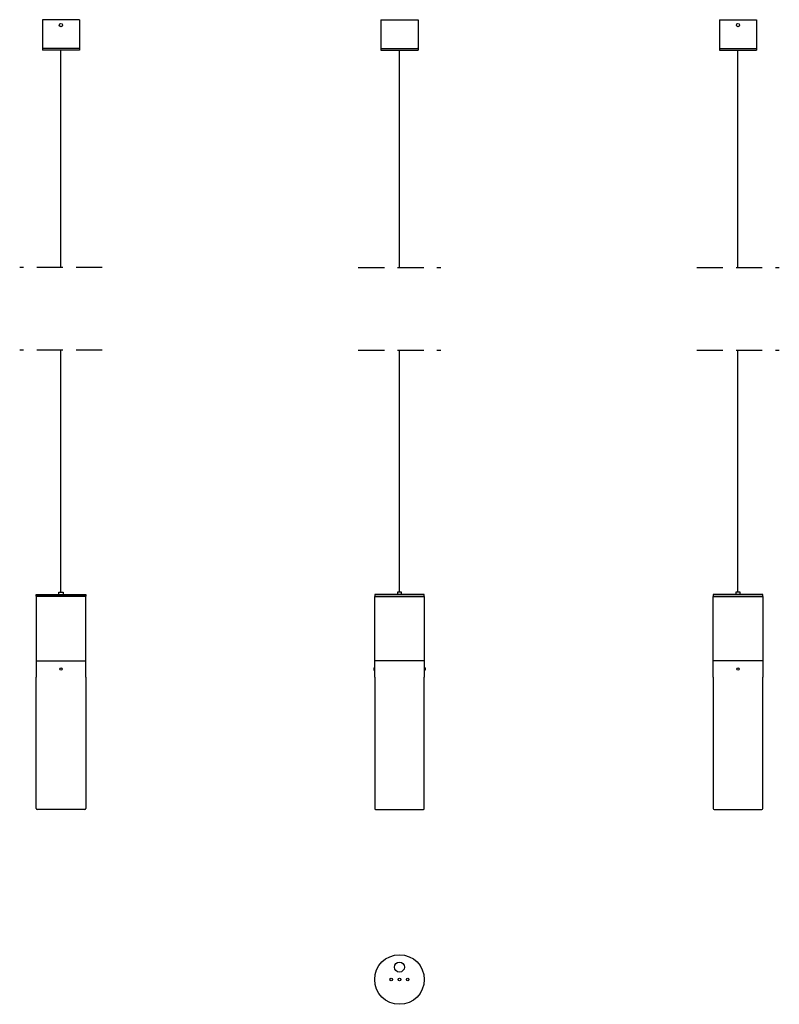
# Model space of a CAD drawing. Extents: x 1415 to 2335, y -2810 to -1618.
import ezdxf

# ---------------------------------------------------------------- set-up
doc = ezdxf.new("R2010")
doc.units = 0
doc.header["$MEASUREMENT"] = 0
doc.linetypes.add('DASHED2', pattern=[9.525, 6.35, -3.175])
doc.layers.get('0').update_dxf_attribs({"linetype": 'CONTINUOUS'})

msp = doc.modelspace()

# ---------------------------------------------------------------- linework, layer by layer
for p, q in [((1487.6, -1618.5), (1442.6, -1618.5)), ((1442.6, -1618.5), (1442.6, -1653)), ((1487.6, -1618.5), (1487.6, -1653)), ((1852.4, -1618.5), (1897.4, -1618.5)), ((1852.4, -1618.5), (1852.4, -1653)), ((1897.4, -1618.5), (1897.4, -1653)), ((2262.2, -1618.5), (2307.2, -1618.5)), ((2262.2, -1618.5), (2262.2, -1653)), ((2307.2, -1618.5), (2307.2, -1653)), ((1443.1, -1653.2), (1442.6, -1653)), ((1442.6, -1653.5), (1443.1, -1653.2)), ((1442.6, -1653.5), (1442.6, -1655.5)), ((1487.6, -1655.5), (1442.6, -1655.5)), ((1487.1, -1653.2), (1443.1, -1653.2)), ((1465.1, -1918.5), (1465.1, -1655.5)), ((1487.1, -1653.2), (1487.6, -1653)), ((1487.6, -1653.5), (1487.1, -1653.2)), ((1487.6, -1653.5), (1487.6, -1655.5)), ((1852.9, -1653.2), (1852.4, -1653)), ((1852.4, -1653.5), (1852.9, -1653.2)), ((1852.4, -1653.5), (1852.4, -1655.5)), ((1852.4, -1655.5), (1897.4, -1655.5)), ((1852.9, -1653.2), (1896.9, -1653.2)), ((1874.9, -1918.5), (1874.9, -1655.5)), ((1896.9, -1653.2), (1897.4, -1653)), ((1897.4, -1653.5), (1896.9, -1653.2)), ((1897.4, -1653.5), (1897.4, -1655.5)), ((2262.7, -1653.2), (2262.2, -1653)), ((2262.2, -1653.5), (2262.7, -1653.2)), ((2262.2, -1653.5), (2262.2, -1655.5)), ((2262.2, -1655.5), (2307.2, -1655.5)), ((2262.7, -1653.2), (2306.7, -1653.2)), ((2284.7, -1918.5), (2284.7, -1655.5)), ((2306.7, -1653.2), (2307.2, -1653)), ((2307.2, -1653.5), (2306.7, -1653.2)), ((2307.2, -1653.5), (2307.2, -1655.5)), ((1465.1, -2311.5), (1465.1, -2018.5)), ((1874.9, -2311.5), (1874.9, -2018.5)), ((2284.7, -2311.5), (2284.7, -2018.5)), ((1462.6, -2311.5), (1467.6, -2311.5)), ((1462.6, -2314.5), (1462.6, -2311.5)), ((1467.6, -2311.5), (1467.6, -2314.5)), ((1877.4, -2311.5), (1872.4, -2311.5)), ((1872.4, -2311.5), (1872.4, -2314.5)), ((1877.4, -2314.5), (1877.4, -2311.5)), ((2282.2, -2311.5), (2282.2, -2314.5)), ((2287.2, -2311.5), (2282.2, -2311.5)), ((2287.2, -2314.5), (2287.2, -2311.5)), ((1435.1, -2314.5), (1495.1, -2314.5)), ((1435.1, -2316.4), (1435.1, -2314.5)), ((1495.1, -2316.4), (1435.1, -2316.4)), ((1435.1, -2316.6), (1435.1, -2414.5)), ((1495.1, -2316.6), (1435.1, -2316.6)), ((1495.1, -2314.5), (1495.1, -2316.4)), ((1495.1, -2414.5), (1495.1, -2316.6)), ((1904.9, -2314.5), (1844.9, -2314.5)), ((1844.9, -2314.5), (1844.9, -2316.4)), ((1844.9, -2316.4), (1904.9, -2316.4)), ((1844.9, -2316.6), (1904.9, -2316.6)), ((1844.9, -2414.5), (1844.9, -2316.6)), ((1904.9, -2316.4), (1904.9, -2314.5)), ((1904.9, -2316.6), (1904.9, -2414.5)), ((2314.7, -2314.5), (2254.7, -2314.5)), ((2254.7, -2314.5), (2254.7, -2316.4)), ((2254.7, -2316.4), (2314.7, -2316.4)), ((2254.7, -2414.5), (2254.7, -2316.6)), ((2254.7, -2316.6), (2314.7, -2316.6)), ((2314.7, -2316.4), (2314.7, -2314.5)), ((2314.7, -2316.6), (2314.7, -2414.5)), ((1435.1, -2394.5), (1495.1, -2394.5)), ((1904.9, -2394.5), (1844.9, -2394.5)), ((2314.7, -2394.5), (2254.7, -2394.5)), ((1843.9, -2403), (1843.9, -2406)), ((1843.9, -2403), (1844.9, -2403)), ((1843.9, -2406), (1844.9, -2406)), ((1905.9, -2403), (1904.9, -2403)), ((1905.9, -2406), (1904.9, -2406)), ((1905.9, -2403), (1905.9, -2406)), ((1435.1, -2573.5), (1435.1, -2414.5)), ((1495.1, -2414.5), (1495.1, -2573.5)), ((1844.9, -2414.5), (1844.9, -2573.5)), ((1904.9, -2573.5), (1904.9, -2414.5)), ((2254.7, -2414.5), (2254.7, -2573.5)), ((2314.7, -2573.5), (2314.7, -2414.5)), ((1494.1, -2574.5), (1436.1, -2574.5)), ((1845.9, -2574.5), (1903.9, -2574.5)), ((2255.7, -2574.5), (2313.7, -2574.5))]:
    msp.add_line(p, q)
at = {"linetype": 'DASHED2', "ltscale": 5}
for p, q in [((1515.1, -1918.5), (1415.1, -1918.5)), ((1824.9, -1918.5), (1924.9, -1918.5)), ((2234.7, -1918.5), (2334.7, -1918.5)), ((1515.1, -2018.5), (1415.1, -2018.5)), ((1824.9, -2018.5), (1924.9, -2018.5)), ((2234.7, -2018.5), (2334.7, -2018.5))]:
    msp.add_line(p, q, dxfattribs=at)
for centre, radius in [((1465.1, -1625), 2), ((2284.7, -1625), 2), ((1465.1, -2404.6), 1.5), ((2284.7, -2404.6), 1.5), ((1874.9, -2780.4), 30), ((1874.9, -2765.4), 6), ((1864.9, -2780.4), 1.5), ((1874.9, -2780.4), 1.5), ((1884.9, -2780.4), 1.5)]:
    msp.add_circle(centre, radius)
for centre, start, end in [((1436.1, -2573.5), 180, 270), ((1494.1, -2573.5), 270, 0), ((1845.9, -2573.5), 180, 270), ((1903.9, -2573.5), 270, 0), ((2255.7, -2573.5), 180, 270), ((2313.7, -2573.5), 270, 0)]:
    msp.add_arc(centre, 1, start, end)

doc.saveas('drawing.dxf')
